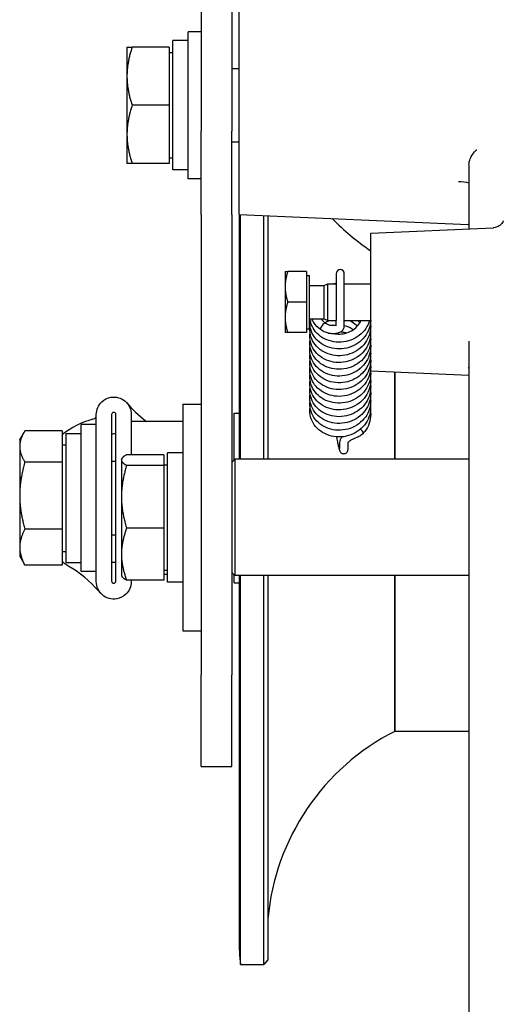
# Model space of a CAD drawing. Units: millimetres. Extents: x 497 to 6688, y 62 to 8717.
# Drawn here: x 1950 to 2029, y 1324 to 1484 of the extents above; entities that cross this region are included whole.
import ezdxf

# ---------------------------------------------------------------- set-up
doc = ezdxf.new("R2010")
doc.units = ezdxf.units.MM
doc.header["$LTSCALE"] = 32
doc.layers.add('Visible Edges(Hillmar_metric)', color=7, linetype='Continuous', lineweight=25)

msp = doc.modelspace()

# ---------------------------------------------------------------- linework, layer by layer
at = {"layer": 'Visible Edges(Hillmar_metric)'}
for p, q in [((1979.341, 2056.06), (1979.341, 1466.231)), ((1984.341, 2056.06), (1984.341, 1466.231)), ((1985.541, 1452.645), (1985.541, 1488.279)), ((1977.241, 1458.462), (1977.241, 1482.462)), ((1979.341, 1482.462), (1977.241, 1482.462)), ((1967.241, 1479.962), (1967.241, 1475.212)), ((1974.141, 1479.962), (1968.089, 1479.962)), ((1974.141, 1479.962), (1974.141, 1470.462)), ((1974.741, 1459.912), (1974.741, 1481.012)), ((1977.241, 1481.012), (1974.741, 1481.012)), ((1974.141, 1479.062), (1974.741, 1479.062)), ((1984.341, 1476.462), (1985.541, 1476.462)), ((1967.241, 1475.212), (1967.241, 1465.712)), ((1974.141, 1470.462), (1968.089, 1470.462)), ((1974.141, 1470.462), (1974.141, 1460.962)), ((1967.241, 1465.712), (1967.241, 1460.962)), ((1979.341, 1452.606), (1979.341, 1466.231)), ((1984.341, 1452.606), (1984.341, 1466.231)), ((1984.341, 1464.462), (1985.541, 1464.462)), ((1974.141, 1461.862), (1974.741, 1461.862)), ((1974.141, 1460.962), (1968.089, 1460.962)), ((1977.241, 1459.912), (1974.741, 1459.912)), ((2023.041, 1458.875), (2023.041, 1450.277)), ((1979.341, 1458.462), (1977.241, 1458.462)), ((1979.341, 1452.606), (1979.341, 1377.462)), ((1984.341, 1452.606), (1984.341, 1377.462)), ((1985.541, 1452.645), (2022.919, 1451.013)), ((1985.541, 1452.645), (1985.541, 1412.645)), ((1985.741, 1412.645), (1985.741, 1452.637)), ((1989.551, 1412.645), (1989.551, 1452.47)), ((1990.238, 1452.44), (1990.238, 1412.645)), ((2007.041, 1449.579), (2026.973, 1450.449)), ((2007.041, 1427.067), (2007.041, 1449.579)), ((1993.041, 1443.323), (1993.041, 1440.823)), ((1996.541, 1443.323), (1993.487, 1443.323)), ((1996.541, 1443.323), (1996.541, 1438.323)), ((1996.541, 1442.673), (1997.041, 1442.673)), ((1997.041, 1433.973), (1997.041, 1442.673)), ((2001.376, 1442.96), (2001.376, 1442.34)), ((2002.706, 1442.34), (2002.706, 1442.96)), ((1997.041, 1441.052), (1999.427, 1441.052)), ((1999.427, 1441.052), (2000.041, 1441.323)), ((1999.427, 1435.594), (1999.427, 1441.052)), ((2000.041, 1435.323), (2000.041, 1441.323)), ((2000.041, 1441.323), (2001.376, 1441.323)), ((2001.376, 1442.34), (2001.376, 1438.122)), ((2002.706, 1438.122), (2002.706, 1442.34)), ((2002.706, 1441.323), (2007.041, 1441.323)), ((1993.041, 1440.823), (1993.041, 1435.823)), ((1996.541, 1438.323), (1993.487, 1438.323)), ((1996.541, 1438.323), (1996.541, 1433.323)), ((2001.376, 1438.122), (2001.376, 1435.287)), ((2002.706, 1435.287), (2002.706, 1438.122)), ((1993.041, 1435.823), (1993.041, 1433.323)), ((1997.041, 1435.594), (1999.427, 1435.594)), ((1999.427, 1435.594), (2000.041, 1435.323)), ((2000.041, 1435.323), (2001.376, 1435.323)), ((2001.376, 1434.413), (2001.376, 1435.287)), ((2002.706, 1435.323), (2007.041, 1435.323)), ((2002.706, 1434.413), (2002.706, 1435.287)), ((1996.541, 1433.323), (1993.487, 1433.323)), ((1996.541, 1433.973), (1997.041, 1433.973)), ((2023.041, 1431.917), (2023.041, 1228.95)), ((2007.041, 1427.067), (2023.041, 1426.369)), ((2010.941, 1426.897), (2010.941, 1412.645)), ((2010.941, 1412.645), (2010.941, 1426.897)), ((1976.341, 1421.645), (1976.341, 1384.645)), ((1976.341, 1421.645), (1979.341, 1421.645)), ((1962.241, 1392.659), (1962.241, 1419.959)), ((1964.738, 1419.959), (1964.738, 1392.758)), ((1965.444, 1392.758), (1965.444, 1419.959)), ((1967.941, 1419.959), (1967.941, 1413.397)), ((1984.754, 1412.558), (1984.754, 1420.152)), ((1984.754, 1420.152), (1985.541, 1420.152)), ((1976.341, 1418.809), (1967.941, 1418.809)), ((1949.741, 1415.809), (1950.442, 1417.024)), ((1956.641, 1417.268), (1950.589, 1417.268)), ((1956.641, 1417.268), (1956.641, 1412.195)), ((1957.241, 1416.859), (1957.241, 1395.759)), ((1957.241, 1416.859), (1959.741, 1416.859)), ((1959.741, 1394.309), (1959.741, 1418.309)), ((1962.241, 1418.309), (1959.741, 1418.309)), ((1949.741, 1415.809), (1949.741, 1414.731)), ((2001.99, 1414.559), (2001.99, 1415.433)), ((2003.32, 1414.559), (2003.32, 1415.383)), ((1949.741, 1414.731), (1949.741, 1406.715)), ((1956.641, 1415.009), (1957.241, 1415.009)), ((1973.841, 1392.595), (1973.841, 1413.695)), ((1976.341, 1413.695), (1973.841, 1413.695)), ((1956.641, 1412.195), (1950.589, 1412.195)), ((1956.641, 1412.195), (1956.641, 1401.235)), ((1964.738, 1412.309), (1965.444, 1412.309)), ((1966.341, 1412.645), (1966.412, 1412.768)), ((1966.341, 1412.645), (1966.341, 1412.524)), ((1966.341, 1412.524), (1966.341, 1406.524)), ((1973.241, 1413.397), (1967.189, 1413.397)), ((1973.241, 1413.397), (1973.241, 1411.65)), ((1984.341, 1412.145), (1984.841, 1412.645)), ((1984.341, 1412.309), (1984.505, 1412.309)), ((1984.341, 1412.309), (1984.505, 1412.309)), ((1984.841, 1412.645), (1984.841, 1393.645)), ((2023.041, 1412.645), (1984.841, 1412.645)), ((1973.241, 1411.65), (1967.189, 1411.65)), ((1973.241, 1411.745), (1973.841, 1411.745)), ((1973.241, 1411.65), (1973.241, 1401.398)), ((1949.741, 1406.715), (1949.741, 1398.292)), ((1966.341, 1406.524), (1966.341, 1397.145)), ((1956.641, 1401.235), (1950.589, 1401.235)), ((1956.641, 1401.235), (1956.641, 1395.349)), ((1973.241, 1401.398), (1967.189, 1401.398)), ((1973.241, 1401.398), (1973.241, 1392.893)), ((1964.738, 1400.309), (1965.444, 1400.309)), ((1949.741, 1398.292), (1949.741, 1396.809)), ((1956.641, 1397.609), (1957.241, 1397.609)), ((1949.741, 1396.809), (1950.442, 1395.594)), ((1966.341, 1397.145), (1966.341, 1393.645)), ((1956.641, 1395.349), (1950.589, 1395.349)), ((1957.241, 1395.759), (1959.741, 1395.759)), ((1962.241, 1394.309), (1959.741, 1394.309)), ((1973.241, 1394.545), (1973.841, 1394.545)), ((1966.341, 1393.645), (1966.412, 1393.522)), ((1973.241, 1392.893), (1967.189, 1392.893)), ((1967.941, 1392.893), (1967.941, 1392.659)), ((1973.841, 1393.809), (1973.241, 1393.809)), ((1976.341, 1392.595), (1973.841, 1392.595)), ((1984.341, 1394.145), (1984.841, 1393.645)), ((1984.754, 1392.466), (1984.754, 1393.732)), ((2023.041, 1393.645), (1984.841, 1393.645)), ((1985.541, 1393.645), (1985.541, 1357.053)), ((1985.741, 1330.109), (1985.741, 1393.645)), ((1989.551, 1330.109), (1989.551, 1393.645)), ((1990.238, 1393.645), (1990.238, 1330.867)), ((2010.941, 1393.645), (2010.941, 1368.209)), ((2010.941, 1368.209), (2010.941, 1393.645)), ((1984.754, 1392.466), (1985.541, 1392.466)), ((1976.341, 1384.645), (1979.341, 1384.645)), ((1979.341, 1362.462), (1979.341, 1377.462)), ((1984.341, 1362.462), (1984.341, 1377.462)), ((2023.041, 1368.209), (2010.941, 1368.209)), ((1979.341, 1362.462), (1984.341, 1362.462)), ((1985.541, 1357.053), (1985.541, 1357.025)), ((1985.541, 1357.025), (1985.541, 1355.346)), ((1985.541, 1355.346), (1985.541, 1353.667)), ((1985.541, 1353.667), (1985.541, 1334.276)), ((1985.541, 1334.276), (1985.541, 1334.236)), ((1985.741, 1330.109), (1989.551, 1330.109)), ((1990.238, 1330.867), (1989.551, 1330.109))]:
    msp.add_line(p, q, dxfattribs=at)
for centre, radius, start, end in [((2028.189, 1478.381), 38.1, 223.85734, 236.28465), ((2002.041, 1442.96), 0.665, 0, 180), ((1965.091, 1406.309), 13.335, 104.82295, 129.32202), ((1965.091, 1406.309), 10.465, 88.51403, 91.93205), ((1965.091, 1406.309), 10.465, 88.06795, 88.51403), ((1965.091, 1406.309), 13.335, 230.67798, 237.33882), ((1965.091, 1406.309), 10.465, 268.06795, 268.51403), ((1965.091, 1406.309), 10.465, 268.51403, 271.48597), ((1965.091, 1406.309), 10.465, 271.48597, 271.93205), ((1965.091, 1406.309), 13.335, 237.33882, 238.55338), ((2028.189, 1334.236), 38.1, 116.91721, 174.92622), ((2028.189, 1334.236), 42.648, 179.97372, 180), ((2028.189, 1334.236), 42.648, 180, 185.55408)]:
    msp.add_arc(centre, radius, start, end, dxfattribs=at)
for centre, major_axis, ratio, start_param, end_param in [((1999.238, 1434.349), (0.397, 0.533), 0.3273895, 0.3145623, 2.7818014), ((1999.238, 1434.349), (0.397, 0.533), 0.3273895, 6.277506, 6.5977476), ((1999.238, 1434.349), (0.397, 0.533), 0.3273895, 2.7818014, 3.1359133), ((2005.302, 1417.344), (-0.487, 0.453), 0.2903671, 3.4449936, 4.8916096), ((2005.302, 1417.344), (-0.487, 0.453), 0.2903671, 3.1373721, 3.4449936), ((2028.189, 1357.025), (-42.648, 0), 0.7071068, 6.2827266, 6.2831853), ((2028.189, 1353.667), (-42.648, 0), 0.7071068, 6.2827266, 6.2831853)]:
    msp.add_ellipse(centre, major_axis=major_axis, ratio=ratio, start_param=start_param, end_param=end_param, dxfattribs=at)
for points, weights in [([(1967.241, 1479.962), (1967.241, 1479.962), (1968.089, 1479.962)], [1, 1.0379548493, 1]), ([(1968.089, 1479.962), (1967.241, 1477.417), (1967.241, 1475.212)], [1, 1.0379548493, 1]), ([(1967.241, 1475.212), (1967.241, 1473.008), (1968.089, 1470.462)], [1, 1.0379548493, 1]), ([(1968.089, 1470.462), (1967.241, 1467.917), (1967.241, 1465.712)], [1, 1.0379548493, 1]), ([(1967.241, 1465.712), (1967.241, 1463.508), (1968.089, 1460.962)], [1, 1.0379548493, 1]), ([(1968.089, 1460.962), (1967.241, 1460.962), (1967.241, 1460.962)], [1, 1.0379548493, 1]), ([(1993.041, 1443.323), (1993.041, 1443.323), (1993.487, 1443.323)], [1, 1.0379548493, 1]), ([(1993.487, 1443.323), (1993.041, 1441.983), (1993.041, 1440.823)], [1, 1.0379548493, 1]), ([(1993.041, 1440.823), (1993.041, 1439.663), (1993.487, 1438.323)], [1, 1.0379548493, 1]), ([(1993.487, 1438.323), (1993.041, 1436.983), (1993.041, 1435.823)], [1, 1.0379548493, 1]), ([(1993.041, 1435.823), (1993.041, 1434.663), (1993.487, 1433.323)], [1, 1.0379548493, 1]), ([(1993.487, 1433.323), (1993.041, 1433.323), (1993.041, 1433.323)], [1, 1.0379548493, 1]), ([(1950.589, 1417.268), (1949.741, 1415.909), (1949.741, 1414.731)], [1, 1.0379548493, 1]), ([(1949.741, 1414.731), (1949.741, 1413.554), (1950.589, 1412.195)], [1, 1.0379548493, 1]), ([(1950.589, 1412.195), (1949.741, 1409.258), (1949.741, 1406.715)], [1, 1.0379548493, 1]), ([(1967.189, 1413.397), (1966.341, 1412.929), (1966.341, 1412.524)], [1, 1.0379548493, 1]), ([(1966.341, 1412.524), (1966.341, 1412.118), (1967.189, 1411.65)], [1, 1.0379548493, 1]), ([(1967.189, 1411.65), (1966.341, 1408.903), (1966.341, 1406.524)], [1, 1.0379548493, 1]), ([(1949.741, 1406.715), (1949.741, 1404.172), (1950.589, 1401.235)], [1, 1.0379548493, 1]), ([(1966.341, 1406.524), (1966.341, 1404.145), (1967.189, 1401.398)], [1, 1.0379548493, 1]), ([(1950.589, 1401.235), (1949.741, 1399.658), (1949.741, 1398.292)], [1, 1.0379548493, 1]), ([(1967.189, 1401.398), (1966.341, 1399.119), (1966.341, 1397.145)], [1, 1.0379548493, 1]), ([(1949.741, 1398.292), (1949.741, 1396.926), (1950.589, 1395.349)], [1, 1.0379548493, 1]), ([(1966.341, 1397.145), (1966.341, 1395.172), (1967.189, 1392.893)], [1, 1.0379548493, 1]), ([(1950.589, 1395.349), (1950.512, 1395.473), (1950.442, 1395.594)], [1, 1.00333945448, 1.00609126567]), ([(1967.189, 1392.893), (1966.581, 1393.228), (1966.412, 1393.522)], [1, 1.02689694714, 1.01567250643])]:
    msp.add_rational_spline(points, weights, degree=2, dxfattribs=at)
for points, knots in [([(2023.041, 1460.719), (2023.041, 1461.063), (2023.117, 1461.4), (2023.446, 1462.213), (2023.791, 1462.712), (2024.295, 1463.194), (2024.297, 1463.195), (2024.298, 1463.196)], [0, 0, 0, 0, 0.11746721, 0.11746721, 0.29874258, 0.29874258, 0.29929836, 0.29929836, 0.29929836, 0.29929836]), ([(2023.041, 1460.719), (2023.041, 1460.421), (2023.041, 1460.138), (2023.041, 1459.505), (2023.041, 1459.173), (2023.041, 1458.875)], [0.3182871, 0.3182871, 0.3182871, 0.3182871, 0.41761856, 0.41761856, 0.55693486, 0.55693486, 0.55693486, 0.55693486]), ([(2021.325, 1458.006), (2021.329, 1458.005), (2021.333, 1458.005), (2021.916, 1457.988), (2022.488, 1457.926), (2023.041, 1457.819)], [-0.00127012, -0.00127012, -0.00127012, -0.00127012, 0, 0, 0.17373087, 0.17373087, 0.17373087, 0.17373087]), ([(2028.641, 1451.579), (2028.642, 1451.579), (2028.638, 1451.569), (2028.619, 1451.522), (2028.604, 1451.488), (2028.559, 1451.402), (2028.537, 1451.361), (2028.454, 1451.234), (2028.385, 1451.133), (2028.151, 1450.902), (2028.011, 1450.783), (2027.62, 1450.578), (2027.386, 1450.492), (2027.071, 1450.455), (2027.022, 1450.451), (2026.973, 1450.449)], [-0.8822861, -0.8822861, -0.8822861, -0.8822861, -0.84209228, -0.84209228, -0.80665505, -0.80665505, -0.78441706, -0.78441706, -0.75101444, -0.75101444, -0.72560687, -0.72560687, -0.70414616, -0.70414616, -0.70034336, -0.70034336, -0.70034336, -0.70034336]), ([(2001.017, 1441.323), (2001.05, 1441.328), (2001.083, 1441.333), (2001.202, 1441.349), (2001.289, 1441.359), (2001.376, 1441.366)], [1.094135687, 1.094135687, 1.094135687, 1.094135687, 1.104230617, 1.104230617, 1.130566316, 1.130566316, 1.130566316, 1.130566316]), ([(2007.003, 1435.323), (2006.988, 1434.878), (2006.906, 1434.43), (2006.597, 1433.534), (2006.352, 1433.081), (2005.73, 1432.271), (2005.345, 1431.906), (2004.483, 1431.31), (2003.995, 1431.072), (2002.978, 1430.752), (2002.436, 1430.666), (2001.37, 1430.654), (2000.831, 1430.729), (1999.828, 1431.027), (1999.35, 1431.253), (1998.515, 1431.826), (1998.147, 1432.18), (1997.572, 1432.963), (1997.356, 1433.401), (1997.098, 1434.3), (1997.051, 1434.771), (1997.095, 1435.311), (1997.104, 1435.391), (1997.116, 1435.471)], [5.0867828, 5.0867828, 5.0867828, 5.0867828, 5.2268371, 5.2268371, 5.3834971, 5.3834971, 5.5418445, 5.5418445, 5.7014813, 5.7014813, 5.8619353, 5.8619353, 6.0227409, 6.0227409, 6.1830008, 6.1830008, 6.3428447, 6.3428447, 6.500138, 6.500138, 6.6549855, 6.6549855, 6.6819653, 6.6819653, 6.6819653, 6.6819653]), ([(2006.971, 1434.918), (2007.02, 1434.526), (2007.017, 1434.127), (2006.891, 1433.245), (2006.736, 1432.756), (2006.279, 1431.857), (2005.969, 1431.436), (2005.236, 1430.709), (2004.802, 1430.396), (2003.863, 1429.912), (2003.344, 1429.736), (2002.292, 1429.546), (2001.744, 1429.529), (2000.691, 1429.652), (2000.172, 1429.793), (1999.229, 1430.215), (1998.792, 1430.5), (1998.059, 1431.173), (1997.753, 1431.568), (1997.308, 1432.413), (1997.163, 1432.874), (1997.063, 1433.677), (1997.067, 1434.024), (1997.116, 1434.365)], [8.1107696, 8.1107696, 8.1107696, 8.1107696, 8.2344594, 8.2344594, 8.391125, 8.391125, 8.5487085, 8.5487085, 8.7072543, 8.7072543, 8.867529, 8.867529, 9.0282208, 9.0282208, 9.1887429, 9.1887429, 9.3490794, 9.3490794, 9.5077226, 9.5077226, 9.6643916, 9.6643916, 9.7791417, 9.7791417, 9.7791417, 9.7791417]), ([(2006.826, 1435.323), (2006.726, 1434.978), (2006.583, 1434.641), (2006.154, 1433.887), (2005.824, 1433.479), (2005.056, 1432.783), (2004.607, 1432.487), (2003.645, 1432.042), (2003.119, 1431.889), (2002.06, 1431.744), (2001.515, 1431.75), (2000.47, 1431.917), (1999.958, 1432.081), (1999.039, 1432.543), (1998.619, 1432.845), (1997.923, 1433.548), (1997.638, 1433.957), (1997.262, 1434.772), (1997.147, 1435.181), (1997.1, 1435.594)], [2.1066404, 2.1066404, 2.1066404, 2.1066404, 2.2189323, 2.2189323, 2.3765397, 2.3765397, 2.5355978, 2.5355978, 2.6958884, 2.6958884, 2.8562565, 2.8562565, 3.0172283, 3.0172283, 3.177122, 3.177122, 3.3357739, 3.3357739, 3.4746096, 3.4746096, 3.4746096, 3.4746096]), ([(1998.841, 1433.816), (1998.402, 1434.131), (1998.021, 1434.529), (1997.603, 1435.166), (1997.489, 1435.376), (1997.395, 1435.594)], [0.00013056, 0.00013056, 0.00013056, 0.00013056, 0.17178962, 0.17178962, 0.24995258, 0.24995258, 0.24995258, 0.24995258]), ([(1998.916, 1435.594), (1999.031, 1435.433), (1999.164, 1435.28), (1999.413, 1435.051), (1999.521, 1434.965), (1999.635, 1434.883)], [36.32718015, 36.32718015, 36.32718015, 36.32718015, 36.39688586, 36.39688586, 36.44290681, 36.44290681, 36.44290681, 36.44290681]), ([(2000.3, 1435.323), (2000.086, 1435.232), (1999.884, 1435.122), (1999.662, 1434.971), (1999.625, 1434.944), (1999.588, 1434.917)], [26.469717839, 26.469717839, 26.469717839, 26.469717839, 26.543172194, 26.543172194, 26.558391179, 26.558391179, 26.558391179, 26.558391179]), ([(1999.637, 1434.882), (1999.76, 1434.786), (1999.901, 1434.713), (2000.145, 1434.616), (2000.248, 1434.589), (2000.352, 1434.571)], [0, 0, 0, 0, 0.049577683, 0.049577683, 0.081560149, 0.081560149, 0.081560149, 0.081560149]), ([(2000.13, 1433.26), (2000.348, 1433.223), (2000.567, 1433.201), (2000.995, 1433.191), (2001.202, 1433.202), (2001.599, 1433.263), (2001.788, 1433.312), (2002.146, 1433.472), (2002.321, 1433.583), (2002.559, 1433.869), (2002.637, 1434.013), (2002.696, 1434.25), (2002.706, 1434.332), (2002.706, 1434.413)], [3.1415927, 3.1415927, 3.1415927, 3.1415927, 3.4557519, 3.4557519, 3.7699112, 3.7699112, 4.0840704, 4.0840704, 4.3982297, 4.3982297, 4.6066742, 4.6066742, 4.712389, 4.712389, 4.712389, 4.712389]), ([(2000.352, 1434.571), (2000.492, 1434.548), (2000.631, 1434.533), (2000.887, 1434.522), (2001.005, 1434.525), (2001.2, 1434.545), (2001.28, 1434.56), (2001.353, 1434.58), (2001.365, 1434.584), (2001.376, 1434.588)], [3.14159265, 3.14159265, 3.14159265, 3.14159265, 3.41849863, 3.41849863, 3.6859755, 3.6859755, 3.93101742, 3.93101742, 3.98444395, 3.98444395, 3.98444395, 3.98444395]), ([(2000.95, 1433.195), (2001.273, 1433.122), (2001.614, 1433.088), (2002.336, 1433.107), (2002.726, 1433.172), (2003.46, 1433.404), (2003.812, 1433.574), (2004.438, 1433.997), (2004.719, 1434.256), (2005.139, 1434.782), (2005.298, 1435.047), (2005.416, 1435.323)], [34.28223386, 34.28223386, 34.28223386, 34.28223386, 34.38436091, 34.38436091, 34.50009455, 34.50009455, 34.61555863, 34.61555863, 34.73112924, 34.73112924, 34.82807365, 34.82807365, 34.82807365, 34.82807365]), ([(2004.163, 1433.811), (2003.946, 1433.962), (2003.711, 1434.092), (2003.223, 1434.3), (2002.967, 1434.381), (2002.706, 1434.436)], [23.74654758, 23.74654758, 23.74654758, 23.74654758, 23.82688936, 23.82688936, 23.90645989, 23.90645989, 23.90645989, 23.90645989]), ([(2004.796, 1434.364), (2004.568, 1434.615), (2004.298, 1434.838), (2003.819, 1435.137), (2003.621, 1435.238), (2003.415, 1435.323)], [25.97397516, 25.97397516, 25.97397516, 25.97397516, 26.0797547, 26.0797547, 26.14628302, 26.14628302, 26.14628302, 26.14628302]), ([(2006.971, 1433.81), (2006.984, 1433.704), (2006.994, 1433.598), (2007.025, 1432.993), (2006.966, 1432.485), (2006.686, 1431.523), (2006.462, 1431.057), (2005.879, 1430.223), (2005.513, 1429.844), (2004.682, 1429.214), (2004.205, 1428.955), (2003.204, 1428.593), (2002.668, 1428.484), (2001.601, 1428.427), (2001.058, 1428.479), (2000.037, 1428.734), (1999.547, 1428.94), (1998.684, 1429.477), (1998.298, 1429.813), (1997.681, 1430.571), (1997.441, 1431.001), (1997.135, 1431.89), (1997.064, 1432.36), (1997.082, 1432.967), (1997.095, 1433.112), (1997.116, 1433.257)], [11.2081854, 11.2081854, 11.2081854, 11.2081854, 11.2417091, 11.2417091, 11.3988415, 11.3988415, 11.5560207, 11.5560207, 11.7136855, 11.7136855, 11.8732704, 11.8732704, 12.0335183, 12.0335183, 12.1944954, 12.1944954, 12.3549821, 12.3549821, 12.5144803, 12.5144803, 12.6726058, 12.6726058, 12.827631, 12.827631, 12.8764918, 12.8764918, 12.8764918, 12.8764918]), ([(2000.13, 1433.26), (1999.892, 1433.3), (1999.658, 1433.37), (1999.225, 1433.558), (1999.022, 1433.675), (1998.84, 1433.816)], [0, 0, 0, 0, 0.0724717, 0.0724717, 0.14321734, 0.14321734, 0.14321734, 0.14321734]), ([(2002.995, 1433.258), (2002.961, 1433.268), (2002.927, 1433.278), (2002.609, 1433.361), (2002.315, 1433.405), (2002.022, 1433.417)], [21.562821722, 21.562821722, 21.562821722, 21.562821722, 21.573394185, 21.573394185, 21.661329749, 21.661329749, 21.661329749, 21.661329749]), ([(2006.971, 1432.706), (2007.011, 1432.386), (2007.016, 1432.061), (2006.941, 1431.245), (2006.809, 1430.75), (2006.394, 1429.833), (2006.106, 1429.399), (2005.408, 1428.642), (2004.989, 1428.311), (2004.074, 1427.789), (2003.566, 1427.593), (2002.524, 1427.358), (2001.977, 1427.317), (2000.916, 1427.396), (2000.39, 1427.515), (1999.423, 1427.896), (1998.971, 1428.163), (1998.203, 1428.804), (1997.876, 1429.186), (1997.388, 1430.011), (1997.218, 1430.464), (1997.063, 1431.329), (1997.057, 1431.747), (1997.116, 1432.154)], [14.3054966, 14.3054966, 14.3054966, 14.3054966, 14.4065141, 14.4065141, 14.5634332, 14.5634332, 14.7207088, 14.7207088, 14.879484, 14.879484, 15.0390116, 15.0390116, 15.199908, 15.199908, 15.3605262, 15.3605262, 15.5209951, 15.5209951, 15.6798892, 15.6798892, 15.8365808, 15.8365808, 15.9740637, 15.9740637, 15.9740637, 15.9740637]), ([(2006.971, 1431.6), (2006.976, 1431.564), (2006.98, 1431.529), (2007.033, 1430.997), (2006.998, 1430.487), (2006.765, 1429.516), (2006.564, 1429.041), (2006.022, 1428.183), (2005.673, 1427.789), (2004.873, 1427.124), (2004.41, 1426.847), (2003.427, 1426.443), (2002.895, 1426.311), (2001.832, 1426.21), (2001.288, 1426.239), (2000.254, 1426.449), (1999.752, 1426.635), (1998.859, 1427.135), (1998.455, 1427.455), (1997.799, 1428.186), (1997.535, 1428.605), (1997.183, 1429.481), (1997.087, 1429.949), (1997.072, 1430.622), (1997.086, 1430.834), (1997.116, 1431.045)], [17.4028192, 17.4028192, 17.4028192, 17.4028192, 17.4140832, 17.4140832, 17.5710396, 17.5710396, 17.7280108, 17.7280108, 17.8858746, 17.8858746, 18.0450485, 18.0450485, 18.2054457, 18.2054457, 18.3658869, 18.3658869, 18.5268155, 18.5268155, 18.6865634, 18.6865634, 18.84478, 18.84478, 19.0003223, 19.0003223, 19.0710926, 19.0710926, 19.0710926, 19.0710926]), ([(2006.971, 1430.493), (2007.002, 1430.245), (2007.012, 1429.994), (2006.98, 1429.247), (2006.872, 1428.745), (2006.501, 1427.812), (2006.234, 1427.368), (2005.575, 1426.585), (2005.172, 1426.236), (2004.282, 1425.675), (2003.783, 1425.458), (2002.753, 1425.18), (2002.209, 1425.116), (2001.144, 1425.149), (2000.61, 1425.246), (1999.624, 1425.586), (1999.16, 1425.832), (1998.357, 1426.44), (1998.008, 1426.809), (1997.475, 1427.614), (1997.282, 1428.06), (1997.072, 1428.967), (1997.049, 1429.439), (1997.112, 1429.911), (1997.114, 1429.927), (1997.116, 1429.943)], [20.5003013, 20.5003013, 20.5003013, 20.5003013, 20.5786876, 20.5786876, 20.7358458, 20.7358458, 20.8926763, 20.8926763, 21.0512226, 21.0512226, 21.2110635, 21.2110635, 21.3714723, 21.3714723, 21.5323463, 21.5323463, 21.6925447, 21.6925447, 21.8521661, 21.8521661, 22.0090539, 22.0090539, 22.1635263, 22.1635263, 22.1689026, 22.1689026, 22.1689026, 22.1689026]), ([(2006.971, 1428.281), (2006.993, 1428.104), (2007.005, 1427.926), (2007.008, 1427.25), (2006.924, 1426.746), (2006.599, 1425.796), (2006.353, 1425.34), (2005.731, 1424.531), (2005.347, 1424.167), (2004.487, 1423.571), (2003.998, 1423.332), (2002.981, 1423.011), (2002.44, 1422.925), (2001.373, 1422.913), (2000.834, 1422.987), (1999.83, 1423.285), (1999.352, 1423.511), (1998.518, 1424.084), (1998.151, 1424.436), (1997.574, 1425.218), (1997.357, 1425.657), (1997.099, 1426.557), (1997.051, 1427.027), (1997.095, 1427.567), (1997.104, 1427.648), (1997.116, 1427.729)], [26.695091, 26.695091, 26.695091, 26.695091, 26.7509129, 26.7509129, 26.9079113, 26.9079113, 27.0651753, 27.0651753, 27.2229709, 27.2229709, 27.3827715, 27.3827715, 27.5431713, 27.5431713, 27.70409, 27.70409, 27.8644916, 27.8644916, 28.023821, 28.023821, 28.1816364, 28.1816364, 28.3362399, 28.3362399, 28.3634421, 28.3634421, 28.3634421, 28.3634421]), ([(2006.971, 1429.389), (2007.029, 1428.928), (2007.013, 1428.454), (2006.833, 1427.509), (2006.655, 1427.028), (2006.156, 1426.149), (2005.827, 1425.74), (2005.059, 1425.044), (2004.61, 1424.748), (2003.649, 1424.303), (2003.123, 1424.149), (2002.063, 1424.002), (2001.516, 1424.008), (2000.472, 1424.176), (1999.962, 1424.338), (1999.042, 1424.799), (1998.621, 1425.102), (1997.925, 1425.805), (1997.64, 1426.213), (1997.241, 1427.074), (1997.12, 1427.539), (1997.066, 1428.279), (1997.076, 1428.559), (1997.116, 1428.835)], [23.5975967, 23.5975967, 23.5975967, 23.5975967, 23.7435736, 23.7435736, 23.9001747, 23.9001747, 24.0579044, 24.0579044, 24.21675, 24.21675, 24.3771241, 24.3771241, 24.5378609, 24.5378609, 24.6982558, 24.6982558, 24.8585519, 24.8585519, 25.0169, 25.0169, 25.1731467, 25.1731467, 25.2659694, 25.2659694, 25.2659694, 25.2659694]), ([(2006.971, 1427.177), (2007.019, 1426.787), (2007.017, 1426.389), (2006.893, 1425.507), (2006.738, 1425.018), (2006.28, 1424.119), (2005.971, 1423.698), (2005.238, 1422.97), (2004.804, 1422.655), (2003.864, 1422.172), (2003.348, 1421.997), (2002.297, 1421.805), (2001.748, 1421.787), (2000.694, 1421.91), (2000.175, 1422.052), (1999.231, 1422.473), (1998.794, 1422.757), (1998.061, 1423.43), (1997.754, 1423.825), (1997.31, 1424.67), (1997.164, 1425.128), (1997.063, 1425.932), (1997.067, 1426.282), (1997.116, 1426.624)], [29.7923719, 29.7923719, 29.7923719, 29.7923719, 29.9155675, 29.9155675, 30.0725503, 30.0725503, 30.229914, 30.229914, 30.3888882, 30.3888882, 30.5485766, 30.5485766, 30.7095291, 30.7095291, 30.8701522, 30.8701522, 31.0303948, 31.0303948, 31.1891173, 31.1891173, 31.3454198, 31.3454198, 31.4608548, 31.4608548, 31.4608548, 31.4608548]), ([(2022.935, 1427.629), (2022.935, 1427.629), (2022.951, 1427.613), (2023.005, 1427.522), (2023.039, 1427.408), (2023.041, 1427.327), (2023.041, 1427.324), (2023.041, 1427.321)], [0.44108832, 0.44108832, 0.44108832, 0.44108832, 0.51172291, 0.51172291, 0.64093492, 0.64093492, 0.64606002, 0.64606002, 0.64606002, 0.64606002]), ([(2006.971, 1424.965), (2007.01, 1424.646), (2007.016, 1424.322), (2006.941, 1423.507), (2006.81, 1423.011), (2006.396, 1422.094), (2006.108, 1421.661), (2005.411, 1420.905), (2004.993, 1420.572), (2004.077, 1420.049), (2003.568, 1419.852), (2002.526, 1419.618), (2001.98, 1419.577), (2000.92, 1419.654), (2000.392, 1419.773), (1999.426, 1420.154), (1998.975, 1420.42), (1998.206, 1421.06), (1997.877, 1421.443), (1997.388, 1422.269), (1997.219, 1422.722), (1997.064, 1423.586), (1997.057, 1424.006), (1997.116, 1424.413)], [35.9871444, 35.9871444, 35.9871444, 35.9871444, 36.0878022, 36.0878022, 36.2448284, 36.2448284, 36.4019045, 36.4019045, 36.5606374, 36.5606374, 36.7206532, 36.7206532, 36.8809997, 36.8809997, 37.041954, 37.041954, 37.2020707, 37.2020707, 37.361432, 37.361432, 37.5179041, 37.5179041, 37.6556773, 37.6556773, 37.6556773, 37.6556773]), ([(2006.971, 1426.07), (2006.985, 1425.964), (2006.994, 1425.857), (2007.026, 1425.254), (2006.966, 1424.747), (2006.687, 1423.786), (2006.464, 1423.32), (2005.882, 1422.485), (2005.515, 1422.105), (2004.683, 1421.474), (2004.208, 1421.216), (2003.207, 1420.852), (2002.67, 1420.743), (2001.604, 1420.686), (2001.062, 1420.738), (2000.042, 1420.991), (1999.55, 1421.197), (1998.685, 1421.734), (1998.299, 1422.071), (1997.683, 1422.828), (1997.442, 1423.257), (1997.136, 1424.146), (1997.064, 1424.616), (1997.082, 1425.224), (1997.095, 1425.37), (1997.116, 1425.516)], [32.8897285, 32.8897285, 32.8897285, 32.8897285, 32.9232564, 32.9232564, 33.0800969, 33.0800969, 33.2371248, 33.2371248, 33.3952336, 33.3952336, 33.5544986, 33.5544986, 33.7150223, 33.7150223, 33.8755262, 33.8755262, 34.0363891, 34.0363891, 34.1959603, 34.1959603, 34.3537596, 34.3537596, 34.5090345, 34.5090345, 34.5580651, 34.5580651, 34.5580651, 34.5580651]), ([(2006.971, 1423.859), (2006.975, 1423.825), (2006.979, 1423.792), (2007.034, 1423.26), (2006.999, 1422.748), (2006.765, 1421.776), (2006.565, 1421.303), (2006.024, 1420.445), (2005.676, 1420.05), (2004.876, 1419.385), (2004.413, 1419.108), (2003.431, 1418.703), (2002.899, 1418.571), (2001.834, 1418.469), (2001.289, 1418.497), (2000.256, 1418.708), (1999.756, 1418.892), (1998.862, 1419.391), (1998.457, 1419.712), (1997.8, 1420.443), (1997.537, 1420.861), (1997.184, 1421.737), (1997.087, 1422.206), (1997.072, 1422.881), (1997.086, 1423.094), (1997.116, 1423.305)], [39.0844586, 39.0844586, 39.0844586, 39.0844586, 39.0950854, 39.0950854, 39.2526646, 39.2526646, 39.4092314, 39.4092314, 39.5671423, 39.5671423, 39.7262745, 39.7262745, 39.8867126, 39.8867126, 40.0474768, 40.0474768, 40.2077978, 40.2077978, 40.3679902, 40.3679902, 40.5260174, 40.5260174, 40.68181, 40.68181, 40.7528466, 40.7528466, 40.7528466, 40.7528466]), ([(1962.241, 1419.959), (1962.241, 1420.723), (1962.564, 1421.482), (1963.115, 1422.012), (1963.525, 1422.407), (1964.055, 1422.674), (1964.616, 1422.769), (1965.44, 1422.908), (1966.321, 1422.662), (1966.953, 1422.116), (1967.571, 1421.583), (1967.941, 1420.774), (1967.941, 1419.959)], [0, 0, 0, 0, 0.2561445, 0.2561445, 0.2561445, 0.446679, 0.446679, 0.446679, 0.7267187, 0.7267187, 0.7267187, 1, 1, 1, 1]), ([(2006.971, 1422.752), (2007.002, 1422.504), (2007.012, 1422.254), (2006.98, 1421.509), (2006.872, 1421.008), (2006.503, 1420.074), (2006.236, 1419.628), (2005.576, 1418.845), (2005.175, 1418.497), (2004.287, 1417.936), (2003.787, 1417.718), (2002.756, 1417.439), (2002.212, 1417.376), (2001.147, 1417.408), (2000.613, 1417.505), (1999.627, 1417.844), (1999.161, 1418.09), (1998.359, 1418.697), (1998.011, 1419.064), (1997.477, 1419.869), (1997.283, 1420.317), (1997.072, 1421.224), (1997.049, 1421.695), (1997.111, 1422.167), (1997.114, 1422.184), (1997.116, 1422.2)], [42.1819655, 42.1819655, 42.1819655, 42.1819655, 42.2600974, 42.2600974, 42.4169704, 42.4169704, 42.5743334, 42.5743334, 42.7323225, 42.7323225, 42.8923043, 42.8923043, 43.0528317, 43.0528317, 43.2136525, 43.2136525, 43.374003, 43.374003, 43.533141, 43.533141, 43.690606, 43.690606, 43.8448096, 43.8448096, 43.8503638, 43.8503638, 43.8503638, 43.8503638]), ([(2006.971, 1421.647), (2007.028, 1421.188), (2007.013, 1420.717), (2006.835, 1419.772), (2006.656, 1419.289), (2006.157, 1418.409), (2005.828, 1418.001), (2005.062, 1417.304), (2004.612, 1417.008), (2003.651, 1416.563), (2003.127, 1416.41), (2002.068, 1416.262), (2001.52, 1416.267), (2000.474, 1416.433), (1999.964, 1416.597), (1999.044, 1417.057), (1998.624, 1417.359), (1997.927, 1418.062), (1997.642, 1418.469), (1997.242, 1419.331), (1997.121, 1419.794), (1997.066, 1420.535), (1997.076, 1420.817), (1997.116, 1421.094)], [45.279242, 45.279242, 45.279242, 45.279242, 45.4246347, 45.4246347, 45.581681, 45.581681, 45.7391358, 45.7391358, 45.898293, 45.898293, 46.0581775, 46.0581775, 46.2191611, 46.2191611, 46.3797656, 46.3797656, 46.5397297, 46.5397297, 46.6983115, 46.6983115, 46.8542038, 46.8542038, 46.9476481, 46.9476481, 46.9476481, 46.9476481]), ([(1965.444, 1419.959), (1965.444, 1420.146), (1965.271, 1420.315), (1965.084, 1420.311), (1964.902, 1420.308), (1964.738, 1420.141), (1964.738, 1419.959)], [0, 0, 0, 0, 0.5061072, 0.5061072, 0.5061072, 1, 1, 1, 1]), ([(2006.971, 1420.54), (2006.993, 1420.365), (2007.005, 1420.188), (2007.01, 1419.511), (2006.923, 1419.001), (2006.596, 1418.057), (2006.36, 1417.607), (2005.97, 1417.099), (2005.882, 1416.994), (2005.79, 1416.892)], [48.37666554, 48.37666554, 48.37666554, 48.37666554, 48.43214652, 48.43214652, 48.59008956, 48.59008956, 48.74515423, 48.74515423, 48.78732449, 48.78732449, 48.78732449, 48.78732449]), ([(2005.789, 1416.891), (2005.62, 1416.715), (2005.424, 1416.556), (2005.015, 1416.311), (2004.803, 1416.215), (2004.583, 1416.146)], [0, 0, 0, 0, 0.07603451, 0.07603451, 0.14568193, 0.14568193, 0.14568193, 0.14568193]), ([(2001.427, 1416.3), (2001.438, 1416.237), (2001.449, 1416.175), (2001.509, 1415.836), (2001.558, 1415.574), (2001.654, 1415.093), (2001.701, 1414.874), (2001.746, 1414.679)], [3.19695573, 3.19695573, 3.19695573, 3.19695573, 3.24044757, 3.24044757, 3.4381574, 3.4381574, 3.63586723, 3.63586723, 3.63586723, 3.63586723]), ([(2001.99, 1415.433), (2001.99, 1415.569), (2002.016, 1415.696), (2002.114, 1415.972), (2002.198, 1416.11), (2002.315, 1416.261), (2002.334, 1416.284), (2002.353, 1416.307)], [4.71238898, 4.71238898, 4.71238898, 4.71238898, 4.89544285, 4.89544285, 5.15596745, 5.15596745, 5.20537826, 5.20537826, 5.20537826, 5.20537826]), ([(2003.31, 1415.364), (2003.31, 1415.364), (2003.31, 1415.364), (2003.31, 1415.365), (2003.316, 1415.378), (2003.346, 1415.422), (2003.372, 1415.455), (2003.451, 1415.536), (2003.506, 1415.586), (2003.649, 1415.697), (2003.74, 1415.758), (2003.949, 1415.882), (2004.07, 1415.944), (2004.322, 1416.055), (2004.453, 1416.105), (2004.583, 1416.146)], [4.9280112, 4.9280112, 4.9280112, 4.9280112, 4.9284651, 4.9284651, 5.0982307, 5.0982307, 5.2845466, 5.2845466, 5.5014164, 5.5014164, 5.7484161, 5.7484161, 6.016503, 6.016503, 6.2831853, 6.2831853, 6.2831853, 6.2831853]), ([(2001.746, 1414.679), (2001.779, 1414.534), (2001.811, 1414.407), (2001.876, 1414.186), (2001.903, 1414.097), (2001.983, 1413.936), (2002.008, 1413.879), (2002.126, 1413.748), (2002.177, 1413.696), (2002.329, 1413.611), (2002.411, 1413.577), (2002.585, 1413.553), (2002.669, 1413.555), (2002.822, 1413.588), (2002.891, 1413.617), (2003.012, 1413.688), (2003.061, 1413.731), (2003.146, 1413.821), (2003.176, 1413.866), (2003.228, 1413.955), (2003.244, 1413.995), (2003.276, 1414.085), (2003.285, 1414.127), (2003.312, 1414.272), (2003.316, 1414.355), (2003.319, 1414.488), (2003.32, 1414.523), (2003.32, 1414.559)], [3.6358672, 3.6358672, 3.6358672, 3.6358672, 3.8511716, 3.8511716, 4.0664759, 4.0664759, 4.1665647, 4.1665647, 4.2134282, 4.2134282, 4.2447709, 4.2447709, 4.2684691, 4.2684691, 4.2907325, 4.2907325, 4.3161578, 4.3161578, 4.3483311, 4.3483311, 4.3903102, 4.3903102, 4.4571442, 4.4571442, 4.6469348, 4.6469348, 4.712389, 4.712389, 4.712389, 4.712389]), ([(2001.984, 1414.407), (2001.984, 1414.407), (2001.985, 1414.414), (2001.988, 1414.451), (2001.99, 1414.498), (2001.99, 1414.559)], [4.4931982, 4.4931982, 4.4931982, 4.4931982, 4.56272279, 4.56272279, 4.71238898, 4.71238898, 4.71238898, 4.71238898]), ([(1967.941, 1392.659), (1967.941, 1391.894), (1967.618, 1391.135), (1967.067, 1390.605), (1966.657, 1390.211), (1966.127, 1389.943), (1965.566, 1389.849), (1964.742, 1389.709), (1963.861, 1389.955), (1963.228, 1390.502), (1962.611, 1391.035), (1962.241, 1391.843), (1962.241, 1392.659)], [0, 0, 0, 0, 0.2561445, 0.2561445, 0.2561445, 0.446679, 0.446679, 0.446679, 0.7267187, 0.7267187, 0.7267187, 1, 1, 1, 1]), ([(1964.738, 1392.758), (1964.738, 1392.571), (1964.911, 1392.401), (1965.098, 1392.405), (1965.28, 1392.408), (1965.444, 1392.575), (1965.444, 1392.758)], [0, 0, 0, 0, 0.5061072, 0.5061072, 0.5061072, 1, 1, 1, 1]), ([(1985.541, 1357.025), (1985.541, 1356.509), (1985.541, 1355.997), (1985.541, 1355.44), (1985.541, 1355.393), (1985.541, 1355.346)], [-0.21562818, -0.21562818, -0.21562818, -0.21562818, 0, 0, 0.02002758, 0.02002758, 0.02002758, 0.02002758]), ([(1985.541, 1355.346), (1985.541, 1355.299), (1985.541, 1355.252), (1985.541, 1354.692), (1985.541, 1354.184), (1985.541, 1353.68)], [-1.76107092, -1.76107092, -1.76107092, -1.76107092, -1.74105702, -1.74105702, -1.52365101, -1.52365101, -1.52365101, -1.52365101])]:
    msp.add_open_spline(points, degree=3, knots=knots, dxfattribs=at)
for points in [[(2023.041, 1451.007), (2023, 1451.01), (2022.959, 1451.012), (2022.919, 1451.013)], [(1999.114, 1435.594), (1999.078, 1435.553), (1999.043, 1435.512), (1999.009, 1435.47)], [(2005.209, 1434.917), (2005.124, 1435.058), (2005.028, 1435.194), (2004.923, 1435.323)], [(1967.199, 1421.877), (1968.099, 1420.888), (1969.085, 1419.834), (1970.414, 1418.809)], [(1961.679, 1419.2), (1962.044, 1419.296), (1962.241, 1419.507), (1962.241, 1419.849)], [(1962.983, 1390.74), (1961.749, 1392.096), (1960.353, 1393.575), (1958.134, 1394.932)], [(1967.95, 1392.893), (1967.944, 1392.853), (1967.941, 1392.812), (1967.941, 1392.769)], [(1985.541, 1357.053), (1985.541, 1357.048), (1985.541, 1357.044), (1985.541, 1357.039)], [(1985.541, 1334.276), (1985.541, 1334.269), (1985.541, 1334.263), (1985.541, 1334.256)]]:
    msp.add_open_spline(points, degree=3, dxfattribs=at)

doc.saveas('drawing.dxf')
